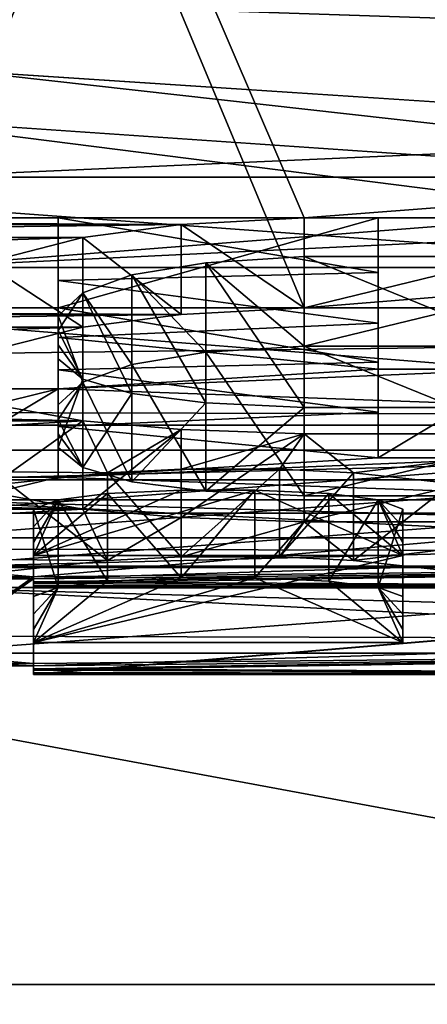
# Model space of a CAD drawing. Extents: x -158 to 158, y -97 to 26.
# Drawn here: x -71 to -70, y -19 to -17 of the extents above; entities that cross this region are included whole.
import ezdxf

# ---------------------------------------------------------------- set-up
doc = ezdxf.new("R2010")
doc.units = 0
doc.header["$MEASUREMENT"] = 0

msp = doc.modelspace()

# ---------------------------------------------------------------- linework, layer by layer
for points in [[(-102.529137, -14.98301, -40.013313), (-8.023651, -22.489372, -4.792809), (-102.525848, -22.481493, -4.79714)], [(-102.529137, -14.98301, -40.013313), (-5.715546, -22.057917, -6.821), (-8.023651, -22.489372, -4.792809)], [(-102.529137, -14.98301, -40.013313), (-3.001305, -21.79215, -8.06996), (-5.715546, -22.057917, -6.821)], [(-102.529137, -14.98301, -40.013313), (-0.012962, -21.69977, -8.503986), (-3.001305, -21.79215, -8.06996)], [(-102.529137, -14.98301, -40.013313), (102.497353, -15.000105, -40.003918), (-0.012962, -21.69977, -8.503986)], [(-68.522491, -15.480027, -13.43288), (-85.524689, -15.47861, -13.43366), (-68.521957, -18.635258, -8.523384)], [(-85.524689, -15.47861, -13.43366), (-85.524155, -18.633841, -8.524163), (-68.521957, -18.635258, -8.523384)], [(-85.52272, -18.634623, 8.510037), (-85.522461, -15.47984, 13.419009), (-68.520264, -15.481257, 13.419788)], [(-68.520523, -18.63604, 8.510817), (-85.52272, -18.634623, 8.510037), (-68.520264, -15.481257, 13.419788)], [(-70.980316, -17.239597, -5.000071), (-70.299431, -15.598899, -8.881373), (-72.661232, -15.598899, -8.881365)], [(-67.180321, -17.071499, -5.546984), (-70.299431, -15.598899, -8.881373), (-70.980316, -17.239597, -5.000071)], [(-67.180321, -17.071499, -5.546984), (-69.661232, -15.598899, -8.881375), (-70.299431, -15.598899, -8.881373)], [(-77.777473, -16.284298, 7.192454), (-66.962982, -17.495499, 3.289215), (-66.962967, -15.622699, 8.534616)], [(-70.299431, -15.708799, -8.991373), (-70.980316, -17.395699, -5.000071), (-72.661232, -15.708799, -8.991364)], [(-70.299431, -15.708799, -8.991373), (-67.180321, -17.214098, -5.593285), (-70.980316, -17.395699, -5.000071)], [(-69.661232, -15.708799, -8.991375), (-67.180321, -17.214098, -5.593285), (-70.299431, -15.708799, -8.991373)], [(-70.98027, -15.725699, 8.65463), (-70.299385, -17.310099, 4.749927), (-72.661186, -17.310099, 4.749936)], [(-68.98027, -15.725699, 8.654622), (-67.180283, -17.071499, 5.546815), (-70.98027, -15.725699, 8.65463)], [(-70.98027, -15.725699, 8.65463), (-67.180283, -17.071499, 5.546815), (-70.299385, -17.310099, 4.749927)], [(-70.299385, -17.465597, 4.749927), (-70.98027, -15.836099, 8.765029), (-72.661186, -17.465597, 4.749936)], [(-67.180283, -17.214098, 5.593116), (-68.98027, -15.836099, 8.765021), (-70.98027, -15.836099, 8.765029)], [(-67.180283, -17.214098, 5.593116), (-70.98027, -15.836099, 8.765029), (-70.299385, -17.465597, 4.749927)], [(-102.524368, -15.882421, 16.616179), (-102.524582, -19.553789, 12.080997), (-0.011314, -19.30122, 12.498528)], [(-102.524368, -15.882421, 16.616179), (-0.011314, -19.30122, 12.498528), (102.502113, -15.899516, 16.625574)], [(-77.777527, -16.284298, -7.192546), (-66.963028, -16.087599, -7.622585), (-66.963005, -17.655598, -2.278185)], [(-77.777504, -17.631199, -2.460146), (-77.777527, -16.284298, -7.192546), (-66.963005, -17.655598, -2.278185)], [(-77.777473, -16.284298, 7.192454), (-77.777489, -17.631199, 2.460054), (-66.962982, -17.495499, 3.289215)], [(-68.980316, -17.239597, -5.000078), (-67.180321, -17.071499, -5.546984), (-70.980316, -17.239597, -5.000071)], [(-70.299385, -17.310099, 4.749927), (-67.180283, -17.071499, 5.546815), (-69.661186, -17.310099, 4.749925)], [(-67.180321, -17.214098, -5.593285), (-68.980316, -17.395699, -5.000078), (-70.980316, -17.395699, -5.000071)], [(-67.180283, -17.214098, 5.593116), (-70.299385, -17.465597, 4.749927), (-69.661186, -17.465597, 4.749925)], [(-68.980316, -17.395699, -5.000078), (-68.980316, -17.239597, -5.000078), (-70.980316, -17.395699, -5.000071)], [(-70.980316, -17.395699, -5.000071), (-68.980316, -17.239597, -5.000078), (-70.980316, -17.239597, -5.000071)], [(-72.661186, -17.310099, 4.749936), (-70.512184, -17.321499, 4.708228), (-72.44838, -17.321499, 4.708235)], [(-72.661186, -17.310099, 4.749936), (-70.299385, -17.310099, 4.749927), (-70.512184, -17.321499, 4.708228)], [(-70.725014, -17.418499, -4.335772), (-70.725021, -17.310099, -4.750072), (-70.725021, -17.465597, -4.750072)], [(-70.725021, -17.310099, -4.750072), (-70.171814, -17.310099, -4.750073), (-70.725021, -17.465597, -4.750072)], [(-70.725021, -17.465597, -4.750072), (-70.171814, -17.310099, -4.750073), (-70.171814, -17.465597, -4.750073)], [(-70.171814, -17.404697, -4.390773), (-70.171814, -17.310099, -4.750073), (-70.725021, -17.310099, -4.750072)], [(-70.725021, -17.310099, -4.750072), (-70.725014, -17.418499, -4.335772), (-70.171814, -17.404697, -4.390773)], [(-70.512184, -17.321499, 4.708228), (-70.299385, -17.310099, 4.749927), (-70.299385, -17.465597, 4.749927)], [(-70.299385, -17.310099, 4.749927), (-69.661186, -17.310099, 4.749925), (-70.299385, -17.465597, 4.749927)], [(-70.299385, -17.465597, 4.749927), (-69.661186, -17.310099, 4.749925), (-69.661186, -17.465597, 4.749925)], [(-70.171814, -17.310099, -4.750073), (-70.171814, -17.404697, -4.390773), (-70.171814, -17.465597, -4.750073)], [(-72.44838, -17.321499, 4.708235), (-70.512184, -17.321499, 4.708228), (-72.278183, -17.343899, 4.624934)], [(-70.512184, -17.321499, 4.708228), (-70.682381, -17.343899, 4.624928), (-72.278183, -17.343899, 4.624934)], [(-70.682381, -17.343899, 4.624928), (-70.512184, -17.321499, 4.708228), (-70.512184, -17.476898, 4.708228)], [(-70.512184, -17.321499, 4.708228), (-70.299385, -17.465597, 4.749927), (-70.512184, -17.476898, 4.708228)], [(-72.278183, -17.343899, 4.624934), (-70.682381, -17.343899, 4.624928), (-72.107986, -17.387499, 4.458234)], [(-70.682381, -17.343899, 4.624928), (-70.852585, -17.387499, 4.458229), (-72.107986, -17.387499, 4.458234)], [(-70.852585, -17.387499, 4.458229), (-70.682381, -17.343899, 4.624928), (-70.682381, -17.499098, 4.624928)], [(-70.682381, -17.343899, 4.624928), (-70.512184, -17.476898, 4.708228), (-70.682381, -17.499098, 4.624928)], [(-70.299385, -17.376799, 4.499927), (-70.469681, -17.387499, 4.458228), (-70.299385, -17.531698, 4.499927)], [(-70.299385, -17.376799, 4.499927), (-70.299393, -17.637798, 3.333227), (-70.469681, -17.387499, 4.458228)], [(-70.299385, -17.376799, 4.499927), (-69.661186, -17.637798, 3.333225), (-70.299393, -17.637798, 3.333227)], [(-69.661186, -17.531698, 4.499925), (-69.661186, -17.376799, 4.499925), (-70.299385, -17.531698, 4.499927)], [(-70.299385, -17.531698, 4.499927), (-69.661186, -17.376799, 4.499925), (-70.299385, -17.376799, 4.499927)], [(-69.661186, -17.376799, 4.499925), (-69.661186, -17.637798, 3.333225), (-70.299385, -17.376799, 4.499927)], [(-70.852585, -17.387499, 4.458229), (-70.682381, -17.499098, 4.624928), (-70.852585, -17.542297, 4.458229)], [(-70.469681, -17.387499, 4.458228), (-70.597282, -17.408699, 4.374928), (-70.469681, -17.542297, 4.458228)], [(-70.469681, -17.387499, 4.458228), (-70.469688, -17.629898, 3.374928), (-70.597282, -17.408699, 4.374928)], [(-70.469681, -17.387499, 4.458228), (-70.299393, -17.637798, 3.333227), (-70.469688, -17.629898, 3.374928)], [(-70.469681, -17.387499, 4.458228), (-70.469681, -17.542297, 4.458228), (-70.299385, -17.531698, 4.499927)], [(-70.171814, -17.491898, -4.029674), (-70.171814, -17.404697, -4.390773), (-70.725014, -17.418499, -4.335772)], [(-70.597282, -17.408699, 4.374928), (-70.682388, -17.439598, 4.249928), (-70.597282, -17.563297, 4.374928)], [(-70.597282, -17.408699, 4.374928), (-70.59729, -17.613699, 3.458228), (-70.682388, -17.439598, 4.249928)], [(-70.597282, -17.408699, 4.374928), (-70.469688, -17.629898, 3.374928), (-70.59729, -17.613699, 3.458228)], [(-70.597282, -17.408699, 4.374928), (-70.597282, -17.563297, 4.374928), (-70.469681, -17.542297, 4.458228)], [(-70.171814, -17.404697, -4.390773), (-70.171814, -17.559399, -4.390773), (-70.171814, -17.465597, -4.750073)], [(-70.171814, -17.404697, -4.390773), (-70.171814, -17.491898, -4.029674), (-70.171814, -17.559399, -4.390773)], [(-70.725014, -17.418499, -4.335772), (-70.725021, -17.465597, -4.750072), (-70.725014, -17.572998, -4.335772)], [(-70.725014, -17.516998, -3.919071), (-70.725014, -17.418499, -4.335772), (-70.725014, -17.572998, -4.335772)], [(-70.171814, -17.491898, -4.029674), (-70.725014, -17.418499, -4.335772), (-70.725014, -17.516998, -3.919071)], [(-70.682388, -17.439598, 4.249928), (-70.724991, -17.479399, 4.083229), (-70.682388, -17.593998, 4.249928)], [(-70.682388, -17.439598, 4.249928), (-70.724991, -17.504898, 3.972328), (-70.724991, -17.479399, 4.083229)], [(-70.682388, -17.439598, 4.249928), (-70.682388, -17.588697, 3.583228), (-70.724991, -17.504898, 3.972328)], [(-70.682388, -17.439598, 4.249928), (-70.682388, -17.593998, 4.249928), (-70.597282, -17.563297, 4.374928)], [(-70.682388, -17.439598, 4.249928), (-70.59729, -17.613699, 3.458228), (-70.682388, -17.588697, 3.583228)], [(-70.512184, -17.476898, 4.708228), (-72.661186, -17.465597, 4.749936), (-72.44838, -17.476898, 4.708235)], [(-70.299385, -17.465597, 4.749927), (-72.661186, -17.465597, 4.749936), (-70.512184, -17.476898, 4.708228)], [(-70.171814, -17.465597, -4.750073), (-70.171814, -17.559399, -4.390773), (-70.725021, -17.465597, -4.750072)], [(-70.725014, -17.572998, -4.335772), (-70.725021, -17.465597, -4.750072), (-70.171814, -17.559399, -4.390773)], [(-70.512184, -17.476898, 4.708228), (-72.44838, -17.476898, 4.708235), (-72.278183, -17.499098, 4.624934)], [(-70.512184, -17.476898, 4.708228), (-72.278183, -17.499098, 4.624934), (-70.682381, -17.499098, 4.624928)], [(-70.724991, -17.479399, 4.083229), (-70.724991, -17.633398, 4.083229), (-70.682388, -17.593998, 4.249928)], [(-70.724991, -17.479399, 4.083229), (-70.724991, -17.504898, 3.972328), (-70.724991, -17.633398, 4.083229)], [(-77.777489, -17.631199, 2.460054), (-66.963005, -17.655598, -2.278185), (-66.962982, -17.495499, 3.289215)], [(-70.682381, -17.499098, 4.624928), (-72.278183, -17.499098, 4.624934), (-72.107986, -17.542297, 4.458234)], [(-70.852585, -17.542297, 4.458229), (-70.682381, -17.499098, 4.624928), (-72.107986, -17.542297, 4.458234)], [(-70.171814, -17.571499, -3.666774), (-70.171814, -17.491898, -4.029674), (-70.725014, -17.516998, -3.919071)], [(-70.171814, -17.491898, -4.029674), (-70.171814, -17.645798, -4.029573), (-70.171814, -17.559399, -4.390773)], [(-70.171814, -17.491898, -4.029674), (-70.171814, -17.571499, -3.666774), (-70.171814, -17.645798, -4.029573)], [(-70.725014, -17.605497, -3.500072), (-70.725014, -17.516998, -3.919071), (-70.725014, -17.670698, -3.918972)], [(-70.725014, -17.516998, -3.919071), (-70.725014, -17.572998, -4.335772), (-70.725014, -17.670698, -3.918972)], [(-70.725014, -17.605497, -3.500072), (-70.171814, -17.571499, -3.666774), (-70.725014, -17.516998, -3.919071)], [(-70.724991, -17.633398, 4.083229), (-70.724991, -17.504898, 3.972328), (-70.724991, -17.658699, 3.972328)], [(-70.724991, -17.504898, 3.972328), (-70.724991, -17.529799, 3.861228), (-70.724991, -17.658699, 3.972328)], [(-70.724991, -17.504898, 3.972328), (-70.682388, -17.588697, 3.583228), (-70.724991, -17.529799, 3.861228)], [(-70.724991, -17.658699, 3.972328), (-70.724991, -17.529799, 3.861228), (-70.724991, -17.683298, 3.861228)], [(-70.724991, -17.529799, 3.861228), (-70.724991, -17.553898, 3.749928), (-70.724991, -17.683298, 3.861228)], [(-70.724991, -17.529799, 3.861228), (-70.682388, -17.588697, 3.583228), (-70.724991, -17.553898, 3.749928)], [(-70.299393, -17.790398, 3.333227), (-70.299385, -17.531698, 4.499927), (-70.469681, -17.542297, 4.458228)], [(-69.661186, -17.790398, 3.333225), (-70.299385, -17.531698, 4.499927), (-70.299393, -17.790398, 3.333227)], [(-69.661186, -17.790398, 3.333225), (-69.661186, -17.531698, 4.499925), (-70.299385, -17.531698, 4.499927)], [(-70.469688, -17.782598, 3.374928), (-70.469681, -17.542297, 4.458228), (-70.597282, -17.563297, 4.374928)], [(-70.299393, -17.790398, 3.333227), (-70.469681, -17.542297, 4.458228), (-70.469688, -17.782598, 3.374928)], [(-70.171814, -17.559399, -4.390773), (-70.171814, -17.645798, -4.029573), (-70.725014, -17.572998, -4.335772)], [(-70.724991, -17.707298, 3.749928), (-70.724991, -17.553898, 3.749928), (-70.682388, -17.588697, 3.583228)], [(-70.724991, -17.683298, 3.861228), (-70.724991, -17.553898, 3.749928), (-70.724991, -17.707298, 3.749928)], [(-70.59729, -17.766499, 3.458228), (-70.597282, -17.563297, 4.374928), (-70.682388, -17.593998, 4.249928)], [(-70.469688, -17.782598, 3.374928), (-70.597282, -17.563297, 4.374928), (-70.59729, -17.766499, 3.458228)], [(-70.725014, -17.605497, -3.500072), (-69.916512, -17.571499, -3.666775), (-70.171814, -17.571499, -3.666774)], [(-68.980316, -17.668499, -3.166778), (-69.916512, -17.571499, -3.666775), (-70.725014, -17.605497, -3.500072)], [(-70.725014, -17.572998, -4.335772), (-70.171814, -17.645798, -4.029573), (-70.725014, -17.670698, -3.918972)], [(-70.171814, -17.571499, -3.666774), (-70.171814, -17.724699, -3.666774), (-70.171814, -17.645798, -4.029573)], [(-70.171814, -17.571499, -3.666774), (-69.916512, -17.571499, -3.666775), (-70.171814, -17.724699, -3.666774)], [(-70.171814, -17.724699, -3.666774), (-69.916512, -17.571499, -3.666775), (-69.916512, -17.724699, -3.666775)], [(-70.682388, -17.741798, 3.583228), (-70.724991, -17.707298, 3.749928), (-70.682388, -17.588697, 3.583228)], [(-70.724991, -17.658699, 3.972328), (-70.682388, -17.593998, 4.249928), (-70.724991, -17.633398, 4.083229)], [(-70.682388, -17.741798, 3.583228), (-70.682388, -17.593998, 4.249928), (-70.724991, -17.658699, 3.972328)], [(-70.682388, -17.741798, 3.583228), (-70.682388, -17.588697, 3.583228), (-70.59729, -17.613699, 3.458228)], [(-70.59729, -17.766499, 3.458228), (-70.682388, -17.593998, 4.249928), (-70.682388, -17.741798, 3.583228)], [(-70.980316, -17.605497, -3.500071), (-70.725014, -17.605497, -3.500072), (-70.980316, -17.758398, -3.500071)], [(-70.980316, -17.758398, -3.500071), (-70.725014, -17.605497, -3.500072), (-70.725014, -17.758398, -3.500072)], [(-70.980316, -17.668499, -3.16677), (-70.725014, -17.605497, -3.500072), (-70.980316, -17.605497, -3.500071)], [(-70.980316, -17.668499, -3.16677), (-68.980316, -17.668499, -3.166778), (-70.725014, -17.605497, -3.500072)], [(-70.725014, -17.605497, -3.500072), (-70.725014, -17.670698, -3.918972), (-70.725014, -17.758398, -3.500072)], [(-70.59729, -17.766499, 3.458228), (-70.682388, -17.741798, 3.583228), (-70.59729, -17.613699, 3.458228)], [(-70.59729, -17.766499, 3.458228), (-70.59729, -17.613699, 3.458228), (-70.469688, -17.629898, 3.374928)], [(-77.777489, -17.631199, 2.460054), (-77.777504, -17.631199, -2.460146), (-66.963005, -17.655598, -2.278185)], [(-72.107986, -17.629898, 3.374933), (-70.682388, -17.660898, 3.208228), (-72.278191, -17.660898, 3.208234)], [(-70.852585, -17.629898, 3.374929), (-70.682388, -17.660898, 3.208228), (-72.107986, -17.629898, 3.374933)], [(-70.852585, -17.629898, 3.374929), (-70.852585, -17.782598, 3.374929), (-70.682388, -17.660898, 3.208228)], [(-70.469688, -17.782598, 3.374928), (-70.59729, -17.766499, 3.458228), (-70.469688, -17.629898, 3.374928)], [(-70.469688, -17.782598, 3.374928), (-70.469688, -17.629898, 3.374928), (-70.299393, -17.637798, 3.333227)], [(-70.171814, -17.645798, -4.029573), (-70.171814, -17.724699, -3.666774), (-70.725014, -17.670698, -3.918972)], [(-70.299393, -17.790398, 3.333227), (-70.469688, -17.782598, 3.374928), (-70.299393, -17.637798, 3.333227)], [(-70.299393, -17.637798, 3.333227), (-69.661186, -17.637798, 3.333225), (-70.299393, -17.790398, 3.333227)], [(-70.299393, -17.790398, 3.333227), (-69.661186, -17.637798, 3.333225), (-69.661186, -17.790398, 3.333225)], [(-72.278191, -17.660898, 3.208234), (-70.682388, -17.660898, 3.208228), (-71.980293, -17.738098, 2.749933)], [(-70.682388, -17.660898, 3.208228), (-70.639893, -17.750797, 2.666628), (-71.980293, -17.738098, 2.749933)], [(-68.980316, -17.820799, -3.166778), (-68.980316, -17.668499, -3.166778), (-70.980316, -17.820799, -3.16677)], [(-70.980316, -17.820799, -3.16677), (-68.980316, -17.668499, -3.166778), (-70.980316, -17.668499, -3.16677)], [(-70.682388, -17.660898, 3.208228), (-70.852585, -17.782598, 3.374929), (-70.682388, -17.813398, 3.208228)], [(-70.682388, -17.741798, 3.583228), (-70.724991, -17.658699, 3.972328), (-70.724991, -17.683298, 3.861228)], [(-70.682388, -17.660898, 3.208228), (-70.682388, -17.813398, 3.208228), (-70.512192, -17.675898, 3.124928)], [(-70.512192, -17.675898, 3.124928), (-70.639893, -17.750797, 2.666628), (-70.682388, -17.660898, 3.208228)], [(-70.171814, -17.724699, -3.666774), (-70.725014, -17.758398, -3.500072), (-70.725014, -17.670698, -3.918972)], [(-70.682388, -17.741798, 3.583228), (-70.724991, -17.683298, 3.861228), (-70.724991, -17.707298, 3.749928)], [(-70.512192, -17.675898, 3.124928), (-70.682388, -17.813398, 3.208228), (-70.512192, -17.828197, 3.124928)], [(-70.512192, -17.675898, 3.124928), (-70.512192, -17.744497, 2.708228), (-70.639893, -17.750797, 2.666628)], [(-70.512192, -17.675898, 3.124928), (-70.512192, -17.828197, 3.124928), (-70.299393, -17.683199, 3.083227)], [(-70.299393, -17.683199, 3.083227), (-70.512192, -17.744497, 2.708228), (-70.512192, -17.675898, 3.124928)], [(-70.299393, -17.683199, 3.083227), (-70.512192, -17.828197, 3.124928), (-70.299393, -17.835398, 3.083227)], [(-70.299393, -17.683199, 3.083227), (-70.341995, -17.744497, 2.708227), (-70.512192, -17.744497, 2.708228)], [(-70.299393, -17.683199, 3.083227), (-70.214294, -17.750797, 2.666626), (-70.341995, -17.744497, 2.708227)], [(-69.661186, -17.835398, 3.083225), (-69.661186, -17.683199, 3.083225), (-70.299393, -17.835398, 3.083227)], [(-70.299393, -17.835398, 3.083227), (-69.661186, -17.683199, 3.083225), (-70.299393, -17.683199, 3.083227)], [(-69.661186, -17.683199, 3.083225), (-70.214294, -17.750797, 2.666626), (-70.299393, -17.683199, 3.083227)], [(-69.661186, -17.683199, 3.083225), (-70.04409, -17.769098, 2.541626), (-70.214294, -17.750797, 2.666626)], [(-70.980309, -17.711498, -2.91677), (-68.980309, -17.711498, -2.916778), (-70.980309, -17.863499, -2.91677)], [(-70.980309, -17.863499, -2.91677), (-68.980309, -17.711498, -2.916778), (-68.980309, -17.863499, -2.916778)], [(-70.980309, -17.763098, -2.583371), (-68.980309, -17.711498, -2.916778), (-70.980309, -17.711498, -2.91677)], [(-68.980309, -17.763098, -2.583378), (-68.980309, -17.711498, -2.916778), (-70.980309, -17.763098, -2.583371)], [(-70.639893, -17.750797, 2.666628), (-70.810089, -17.769098, 2.541629), (-71.980293, -17.738098, 2.749933)], [(-69.916512, -17.724699, -3.666775), (-68.980316, -17.820799, -3.166778), (-70.725014, -17.758398, -3.500072)], [(-69.916512, -17.724699, -3.666775), (-70.725014, -17.758398, -3.500072), (-70.171814, -17.724699, -3.666774)], [(-70.810089, -17.769098, 2.541629), (-70.639893, -17.750797, 2.666628), (-70.639893, -17.902498, 2.666628)], [(-70.639893, -17.750797, 2.666628), (-70.512192, -17.744497, 2.708228), (-70.512192, -17.896198, 2.708228)], [(-70.639893, -17.902498, 2.666628), (-70.639893, -17.750797, 2.666628), (-70.512192, -17.896198, 2.708228)], [(-70.512192, -17.744497, 2.708228), (-70.341995, -17.744497, 2.708227), (-70.512192, -17.896198, 2.708228)], [(-70.512192, -17.896198, 2.708228), (-70.341995, -17.744497, 2.708227), (-70.341995, -17.896198, 2.708227)], [(-70.341995, -17.896198, 2.708227), (-70.341995, -17.744497, 2.708227), (-70.214294, -17.750797, 2.666626)], [(-70.341995, -17.896198, 2.708227), (-70.214294, -17.750797, 2.666626), (-70.214294, -17.902498, 2.666626)], [(-70.214294, -17.902498, 2.666626), (-70.214294, -17.750797, 2.666626), (-70.04409, -17.769098, 2.541626)], [(-70.725014, -17.758398, -3.500072), (-70.980316, -17.820799, -3.16677), (-70.980316, -17.758398, -3.500071)], [(-68.980316, -17.820799, -3.166778), (-70.980316, -17.820799, -3.16677), (-70.725014, -17.758398, -3.500072)], [(-68.980309, -17.914698, -2.583378), (-68.980309, -17.763098, -2.583378), (-70.980309, -17.914698, -2.583371)], [(-70.980309, -17.914698, -2.583371), (-68.980309, -17.763098, -2.583378), (-70.980309, -17.763098, -2.583371)], [(-70.810089, -17.769098, 2.541629), (-70.639893, -17.902498, 2.666628), (-70.810089, -17.920698, 2.541629)], [(-70.04409, -17.920698, 2.541626), (-70.214294, -17.902498, 2.666626), (-70.04409, -17.769098, 2.541626)], [(-70.682388, -17.813398, 3.208228), (-72.107986, -17.782598, 3.374933), (-72.278191, -17.813398, 3.208234)], [(-70.682388, -17.813398, 3.208228), (-70.852585, -17.782598, 3.374929), (-72.107986, -17.782598, 3.374933)], [(-70.639893, -17.786598, 2.416628), (-70.512192, -17.780897, 2.458228), (-70.767494, -17.893997, 1.416629)], [(-70.129196, -17.893997, 1.416626), (-70.767494, -17.893997, 1.416629), (-70.38459, -17.780897, 2.458227)], [(-70.38459, -17.780897, 2.458227), (-70.767494, -17.893997, 1.416629), (-70.512192, -17.780897, 2.458228)], [(-70.724991, -17.797699, 2.333229), (-70.639893, -17.786598, 2.416628), (-70.767494, -17.893997, 1.416629)], [(-70.724991, -17.797699, 2.333229), (-70.639893, -17.937899, 2.416628), (-70.639893, -17.786598, 2.416628)], [(-70.639893, -17.786598, 2.416628), (-70.512192, -17.932299, 2.458228), (-70.512192, -17.780897, 2.458228)], [(-70.639893, -17.786598, 2.416628), (-70.639893, -17.937899, 2.416628), (-70.512192, -17.932299, 2.458228)], [(-70.38459, -17.932299, 2.458227), (-70.38459, -17.780897, 2.458227), (-70.512192, -17.932299, 2.458228)], [(-70.512192, -17.932299, 2.458228), (-70.38459, -17.780897, 2.458227), (-70.512192, -17.780897, 2.458228)], [(-70.38459, -17.780897, 2.458227), (-70.38459, -17.932299, 2.458227), (-70.256889, -17.786598, 2.416627)], [(-70.256889, -17.786598, 2.416627), (-70.129196, -17.893997, 1.416626), (-70.38459, -17.780897, 2.458227)], [(-70.256889, -17.786598, 2.416627), (-70.38459, -17.932299, 2.458227), (-70.256889, -17.937899, 2.416627)], [(-70.256889, -17.786598, 2.416627), (-70.256889, -17.937899, 2.416627), (-70.171791, -17.797699, 2.333226)], [(-70.171791, -17.797699, 2.333226), (-70.129196, -17.893997, 1.416626), (-70.256889, -17.786598, 2.416627)], [(-71.980309, -17.879898, -1.584767), (-69.235603, -17.887098, -1.500977), (-70.980309, -17.797699, -2.333371)], [(-70.980309, -17.797699, -2.333371), (-69.235611, -17.797699, -2.333377), (-70.980309, -17.948997, -2.333371)], [(-70.980309, -17.948997, -2.333371), (-69.235611, -17.797699, -2.333377), (-69.235611, -17.948997, -2.333377)], [(-69.235603, -17.887098, -1.500977), (-69.235611, -17.847298, -1.917677), (-70.980309, -17.797699, -2.333371)], [(-69.235611, -17.847298, -1.917677), (-69.235611, -17.797699, -2.333377), (-70.980309, -17.797699, -2.333371)], [(-70.767494, -17.813599, 2.208229), (-70.724991, -17.948997, 2.333229), (-70.724991, -17.797699, 2.333229)], [(-70.767494, -17.813599, 2.208229), (-70.724991, -17.797699, 2.333229), (-70.767494, -17.844297, 1.944829)], [(-70.724991, -17.797699, 2.333229), (-70.767494, -17.871098, 1.680829), (-70.767494, -17.844297, 1.944829)], [(-70.724991, -17.797699, 2.333229), (-70.767494, -17.893997, 1.416629), (-70.767494, -17.871098, 1.680829)], [(-70.724991, -17.797699, 2.333229), (-70.724991, -17.948997, 2.333229), (-70.639893, -17.937899, 2.416628)], [(-70.171791, -17.797699, 2.333226), (-70.256889, -17.937899, 2.416627), (-70.171791, -17.948997, 2.333226)], [(-70.171791, -17.797699, 2.333226), (-70.171791, -17.948997, 2.333226), (-70.129196, -17.813599, 2.208226)], [(-70.129196, -17.813599, 2.208226), (-70.129196, -17.844297, 1.944826), (-70.171791, -17.797699, 2.333226)], [(-70.129196, -17.844297, 1.944826), (-70.129196, -17.871098, 1.680826), (-70.171791, -17.797699, 2.333226)], [(-70.129196, -17.871098, 1.680826), (-70.129196, -17.893997, 1.416626), (-70.171791, -17.797699, 2.333226)], [(-70.682388, -17.813398, 3.208228), (-72.278191, -17.813398, 3.208234), (-71.980293, -17.889898, 2.749933)], [(-70.639893, -17.902498, 2.666628), (-70.682388, -17.813398, 3.208228), (-71.980293, -17.889898, 2.749933)], [(-70.767494, -17.813599, 2.208229), (-70.767494, -17.844297, 1.944829), (-70.767494, -17.964798, 2.208229)], [(-70.767494, -17.813599, 2.208229), (-70.767494, -17.964798, 2.208229), (-70.724991, -17.948997, 2.333229)], [(-70.639893, -17.902498, 2.666628), (-70.512192, -17.828197, 3.124928), (-70.682388, -17.813398, 3.208228)], [(-70.129196, -17.813599, 2.208226), (-70.171791, -17.948997, 2.333226), (-70.129196, -17.964798, 2.208226)], [(-70.129196, -17.813599, 2.208226), (-70.129196, -17.964798, 2.208226), (-70.129196, -17.844297, 1.944826)], [(-70.512192, -17.896198, 2.708228), (-70.512192, -17.828197, 3.124928), (-70.639893, -17.902498, 2.666628)], [(-70.512192, -17.896198, 2.708228), (-70.299393, -17.835398, 3.083227), (-70.512192, -17.828197, 3.124928)], [(-70.341995, -17.896198, 2.708227), (-70.299393, -17.835398, 3.083227), (-70.512192, -17.896198, 2.708228)], [(-70.214294, -17.902498, 2.666626), (-70.299393, -17.835398, 3.083227), (-70.341995, -17.896198, 2.708227)], [(-70.214294, -17.902498, 2.666626), (-69.661186, -17.835398, 3.083225), (-70.299393, -17.835398, 3.083227)], [(-70.04409, -17.920698, 2.541626), (-69.661186, -17.835398, 3.083225), (-70.214294, -17.902498, 2.666626)], [(-70.767494, -17.964798, 2.208229), (-70.767494, -17.844297, 1.944829), (-70.767494, -17.995197, 1.944729)], [(-70.767494, -17.844297, 1.944829), (-70.767494, -17.871098, 1.680829), (-70.767494, -17.995197, 1.944729)], [(-70.129196, -17.844297, 1.944826), (-70.129196, -17.995197, 1.944726), (-70.129196, -17.871098, 1.680826)], [(-70.129196, -17.844297, 1.944826), (-70.129196, -17.964798, 2.208226), (-70.129196, -17.995197, 1.944726)], [(-68.980309, -17.863499, -2.916778), (-70.980309, -17.914698, -2.583371), (-70.980309, -17.863499, -2.91677)], [(-68.980309, -17.863499, -2.916778), (-68.980309, -17.914698, -2.583378), (-70.980309, -17.914698, -2.583371)], [(-70.767494, -17.995197, 1.944729), (-70.767494, -17.871098, 1.680829), (-70.767494, -18.021797, 1.680829)], [(-70.767494, -17.871098, 1.680829), (-70.767494, -17.893997, 1.416629), (-70.767494, -18.021797, 1.680829)], [(-70.129196, -17.871098, 1.680826), (-70.129196, -18.021797, 1.680826), (-70.129196, -17.893997, 1.416626)], [(-70.129196, -17.871098, 1.680826), (-70.129196, -17.995197, 1.944726), (-70.129196, -18.021797, 1.680826)], [(-70.767502, -17.934298, -0.750071), (-71.980309, -17.879898, -1.584767), (-70.980301, -17.934298, -0.750071)], [(-70.767502, -17.934298, -0.750071), (-69.235603, -17.887098, -1.500977), (-71.980309, -17.879898, -1.584767)], [(-70.810089, -17.920698, 2.541629), (-70.639893, -17.902498, 2.666628), (-71.980293, -17.889898, 2.749933)], [(-69.235603, -17.917297, -1.083377), (-69.235603, -17.887098, -1.500977), (-70.767502, -17.934298, -0.750071)], [(-70.767494, -17.893997, 1.416629), (-70.129196, -17.893997, 1.416626), (-70.767494, -18.044498, 1.416629)], [(-70.767494, -18.044498, 1.416629), (-70.129196, -17.893997, 1.416626), (-70.129196, -18.044498, 1.416626)], [(-70.767494, -18.021797, 1.680829), (-70.767494, -17.893997, 1.416629), (-70.767494, -18.044498, 1.416629)], [(-70.129196, -17.893997, 1.416626), (-70.129196, -18.021797, 1.680826), (-70.129196, -18.044498, 1.416626)], [(-68.980301, -18.062399, 1.166622), (-68.980301, -17.911999, 1.166622), (-70.980301, -18.062399, 1.166629)], [(-70.980301, -18.062399, 1.166629), (-68.980301, -17.911999, 1.166622), (-70.980301, -17.911999, 1.166629)], [(-70.980301, -17.911999, 1.166629), (-70.767502, -17.930597, 0.833229), (-70.980301, -17.930597, 0.833229)], [(-70.980301, -17.911999, 1.166629), (-68.980301, -17.911999, 1.166622), (-70.767502, -17.930597, 0.833229)], [(-70.767502, -17.930597, 0.833229), (-68.980301, -17.911999, 1.166622), (-70.767502, -17.939598, 0.611129)], [(-68.980301, -17.911999, 1.166622), (-68.980301, -17.949198, 0.166622), (-70.767502, -17.939598, 0.611129)], [(-68.980301, -17.949799, -0.083378), (-69.235603, -17.917297, -1.083377), (-70.767502, -17.942198, -0.527871)], [(-70.767502, -17.942198, -0.527871), (-69.235603, -17.917297, -1.083377), (-70.767502, -17.934298, -0.750071)], [(-70.980301, -17.930597, 0.833229), (-70.767502, -17.930597, 0.833229), (-70.980301, -18.080797, 0.833229)], [(-70.980301, -18.080797, 0.833229), (-70.767502, -17.930597, 0.833229), (-70.767502, -18.080797, 0.833229)], [(-70.767502, -18.084497, -0.750071), (-70.767502, -17.934298, -0.750071), (-70.980301, -18.084497, -0.750071)], [(-70.980301, -18.084497, -0.750071), (-70.767502, -17.934298, -0.750071), (-70.980301, -17.934298, -0.750071)], [(-70.767502, -17.930597, 0.833229), (-70.767502, -17.939598, 0.611129), (-70.767502, -18.080797, 0.833229)], [(-70.767502, -17.942198, -0.527871), (-70.767502, -17.934298, -0.750071), (-70.767502, -18.084497, -0.750071)], [(-70.767502, -18.080797, 0.833229), (-70.767502, -17.939598, 0.611129), (-70.767502, -18.089699, 0.611129)], [(-70.767502, -17.939598, 0.611129), (-70.767502, -17.945799, 0.388929), (-70.767502, -18.089699, 0.611129)], [(-70.767502, -17.939598, 0.611129), (-68.980301, -17.949198, 0.166622), (-70.767502, -17.945799, 0.388929)], [(-70.767502, -17.947397, -0.305671), (-70.767502, -17.942198, -0.527871), (-70.767502, -18.092299, -0.527871)], [(-70.767502, -17.942198, -0.527871), (-70.767502, -18.084497, -0.750071), (-70.767502, -18.092299, -0.527871)], [(-70.767502, -17.947397, -0.305671), (-68.980301, -17.949799, -0.083378), (-70.767502, -17.942198, -0.527871)], [(-70.512192, -17.932299, 2.458228), (-70.639893, -17.937899, 2.416628), (-70.767494, -18.044498, 1.416629)], [(-70.767494, -18.044498, 1.416629), (-70.129196, -18.044498, 1.416626), (-70.38459, -17.932299, 2.458227)], [(-70.767494, -18.044498, 1.416629), (-70.38459, -17.932299, 2.458227), (-70.512192, -17.932299, 2.458228)], [(-70.639893, -17.937899, 2.416628), (-70.724991, -17.948997, 2.333229), (-70.767494, -18.044498, 1.416629)], [(-70.129196, -18.044498, 1.416626), (-70.256889, -17.937899, 2.416627), (-70.38459, -17.932299, 2.458227)], [(-70.129196, -18.044498, 1.416626), (-70.171791, -17.948997, 2.333226), (-70.256889, -17.937899, 2.416627)], [(-69.235603, -18.037699, -1.500977), (-71.980309, -18.030499, -1.584767), (-70.980309, -17.948997, -2.333371)], [(-69.235611, -17.998098, -1.917677), (-69.235603, -18.037699, -1.500977), (-70.980309, -17.948997, -2.333371)], [(-69.235611, -17.948997, -2.333377), (-69.235611, -17.998098, -1.917677), (-70.980309, -17.948997, -2.333371)], [(-70.767502, -18.089699, 0.611129), (-70.767502, -17.945799, 0.388929), (-70.767502, -18.095798, 0.388929)], [(-70.767502, -17.945799, 0.388929), (-70.767502, -17.949198, 0.166629), (-70.767502, -18.095798, 0.388929)], [(-70.767502, -17.945799, 0.388929), (-68.980301, -17.949198, 0.166622), (-70.767502, -17.949198, 0.166629)], [(-70.767502, -17.949799, -0.083371), (-70.767502, -17.947397, -0.305671), (-70.767502, -18.097399, -0.305671)], [(-70.767502, -17.947397, -0.305671), (-70.767502, -18.092299, -0.527871), (-70.767502, -18.097399, -0.305671)], [(-70.767502, -17.949799, -0.083371), (-68.980301, -17.949799, -0.083378), (-70.767502, -17.947397, -0.305671)], [(-70.767502, -18.095798, 0.388929), (-70.767502, -17.949198, 0.166629), (-70.767502, -18.099197, 0.166629)], [(-70.767502, -17.949198, 0.166629), (-68.980301, -17.949198, 0.166622), (-70.767502, -18.099197, 0.166629)], [(-70.767502, -18.099197, 0.166629), (-68.980301, -17.949198, 0.166622), (-68.980301, -18.099197, 0.166622)], [(-68.980301, -18.099798, -0.083378), (-68.980301, -17.949799, -0.083378), (-70.767502, -18.099798, -0.083371)], [(-70.767502, -18.099798, -0.083371), (-68.980301, -17.949799, -0.083378), (-70.767502, -17.949799, -0.083371)], [(-70.767502, -17.949799, -0.083371), (-70.767502, -18.097399, -0.305671), (-70.767502, -18.099798, -0.083371)], [(-70.724991, -17.948997, 2.333229), (-70.767494, -17.964798, 2.208229), (-70.767494, -17.995197, 1.944729)], [(-70.767494, -18.021797, 1.680829), (-70.724991, -17.948997, 2.333229), (-70.767494, -17.995197, 1.944729)], [(-70.767494, -18.044498, 1.416629), (-70.724991, -17.948997, 2.333229), (-70.767494, -18.021797, 1.680829)], [(-70.129196, -17.995197, 1.944726), (-70.129196, -17.964798, 2.208226), (-70.171791, -17.948997, 2.333226)], [(-70.129196, -18.021797, 1.680826), (-70.129196, -17.995197, 1.944726), (-70.171791, -17.948997, 2.333226)], [(-70.129196, -18.044498, 1.416626), (-70.129196, -18.021797, 1.680826), (-70.171791, -17.948997, 2.333226)], [(-71.980309, -18.030499, -1.584767), (-70.767502, -18.084497, -0.750071), (-70.980301, -18.084497, -0.750071)], [(-69.235603, -18.037699, -1.500977), (-70.767502, -18.084497, -0.750071), (-71.980309, -18.030499, -1.584767)], [(-69.235603, -18.037699, -1.500977), (-69.235603, -18.067598, -1.083377), (-70.767502, -18.084497, -0.750071)], [(-70.767502, -18.080797, 0.833229), (-70.980301, -18.062399, 1.166629), (-70.980301, -18.080797, 0.833229)], [(-68.980301, -18.062399, 1.166622), (-70.980301, -18.062399, 1.166629), (-70.767502, -18.080797, 0.833229)], [(-68.980301, -18.062399, 1.166622), (-70.767502, -18.080797, 0.833229), (-70.767502, -18.089699, 0.611129)], [(-68.980301, -18.099197, 0.166622), (-68.980301, -18.062399, 1.166622), (-70.767502, -18.089699, 0.611129)], [(-69.235603, -18.067598, -1.083377), (-70.767502, -18.092299, -0.527871), (-70.767502, -18.084497, -0.750071)], [(-69.235603, -18.067598, -1.083377), (-68.980301, -18.099798, -0.083378), (-70.767502, -18.092299, -0.527871)], [(-68.980301, -18.099197, 0.166622), (-70.767502, -18.089699, 0.611129), (-70.767502, -18.095798, 0.388929)], [(-68.980301, -18.099798, -0.083378), (-70.767502, -18.097399, -0.305671), (-70.767502, -18.092299, -0.527871)], [(-68.980301, -18.099197, 0.166622), (-70.767502, -18.095798, 0.388929), (-70.767502, -18.099197, 0.166629)], [(-68.980301, -18.099798, -0.083378), (-70.767502, -18.099798, -0.083371), (-70.767502, -18.097399, -0.305671)], [(-68.521957, -18.635258, -8.523384), (-85.524155, -18.633841, -8.524163), (-68.521408, -20.27953, -2.924023)], [(-85.524155, -18.633841, -8.524163), (-85.523605, -20.278112, -2.924802), (-68.521408, -20.27953, -2.924023)], [(-85.523117, -20.278379, 2.910952), (-85.52272, -18.634623, 8.510037), (-68.52092, -20.279797, 2.911731)], [(-68.52092, -20.279797, 2.911731), (-85.52272, -18.634623, 8.510037), (-68.520523, -18.63604, 8.510817)]]:
    msp.add_3dface(points)

doc.saveas('drawing.dxf')
